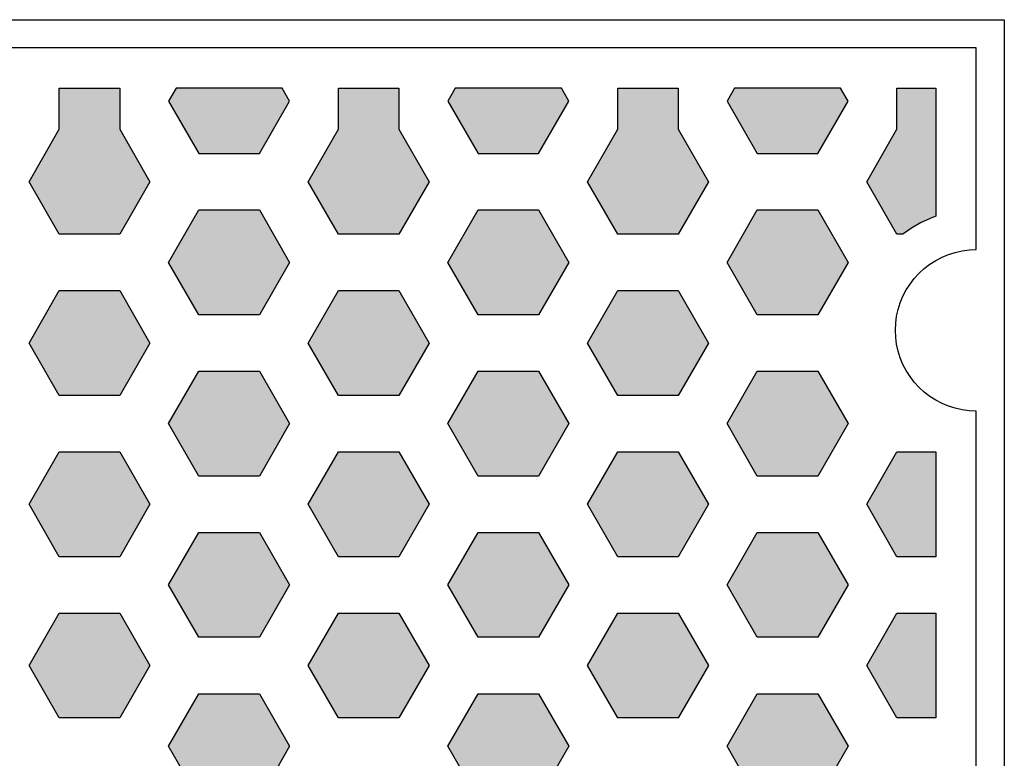
# Model space of a CAD drawing. Units: millimetres. Extents: x 0 to 40, y 0 to 38.
# Drawn here: x 27.8 to 40, y 28.8 to 38 of the extents above; entities that cross this region are included whole.
import ezdxf
from ezdxf.lldxf.tags import DXFTag

# ---------------------------------------------------------------- set-up
doc = ezdxf.new("R2010")
doc.units = ezdxf.units.MM
for name, color, linetype in [('BOARD_BLANK', 7, 'Continuous'), ('CONNECTION_4_BOTTOM', 7, 'Continuous'), ('SOLDER_PAD_1_TOP', 7, 'Continuous')]:
    doc.layers.add(name, color=color, linetype=linetype)
tags = doc.linetypes.add('DOT2', pattern=[3.175, 0, -3.175]).pattern_tags.tags
tags[6:7] = [DXFTag(74, 4), DXFTag(75, 0), DXFTag(340, '0'), DXFTag(46, 0.0), DXFTag(50, 0.0), DXFTag(44, 0.0), DXFTag(45, 0.0)]
tags[4:5] = [DXFTag(74, 4), DXFTag(75, 0), DXFTag(340, '0'), DXFTag(46, 0.0), DXFTag(50, 0.0), DXFTag(44, 0.0), DXFTag(45, 0.0)]

# ---------------------------------------------------------------- blocks, each defined once
blk = doc.blocks.new('SE1')
at = {"layer": 'CONNECTION_4_BOTTOM', "color": 7, "linetype": 'DOT2'}
for p, q in [((39.65, 37.65), (0.35, 37.65)), ((39.65, 35.15), (39.65, 37.65)), ((39.15, 35.01603), (39.22738, 35.05631)), ((39.22738, 35.05631), (39.30798, 35.08969)), ((39.30798, 35.08969), (39.39118, 35.11593)), ((39.39118, 35.11593), (39.47635, 35.13481)), ((39.47635, 35.13481), (39.56284, 35.14619)), ((39.56284, 35.14619), (39.65, 35.15)), ((39.00721, 34.91604), (39.07642, 34.96915)), ((39.07642, 34.96915), (39.15, 35.01603)), ((38.88396, 34.79279), (38.94289, 34.85711)), ((38.94289, 34.85711), (39.00721, 34.91604)), ((38.78397, 34.65), (38.83085, 34.72358)), ((38.83085, 34.72358), (38.88396, 34.79279)), ((38.71031, 34.49202), (38.74369, 34.57262)), ((38.74369, 34.57262), (38.78397, 34.65)), ((38.68407, 34.40882), (38.71031, 34.49202)), ((38.65381, 34.23716), (38.66519, 34.32365)), ((38.66519, 34.32365), (38.68407, 34.40882)), ((38.65, 34.15), (38.65381, 34.23716)), ((38.65381, 34.06284), (38.65, 34.15)), ((38.66519, 33.97635), (38.65381, 34.06284)), ((38.68407, 33.89118), (38.66519, 33.97635)), ((38.71031, 33.80798), (38.68407, 33.89118)), ((38.74369, 33.72738), (38.71031, 33.80798)), ((38.78397, 33.65), (38.74369, 33.72738)), ((38.83085, 33.57642), (38.78397, 33.65)), ((38.88396, 33.50721), (38.83085, 33.57642)), ((38.94289, 33.44289), (38.88396, 33.50721)), ((39.00721, 33.38396), (38.94289, 33.44289)), ((39.07642, 33.33085), (39.00721, 33.38396)), ((39.15, 33.28397), (39.07642, 33.33085)), ((39.22738, 33.24369), (39.15, 33.28397)), ((39.30798, 33.21031), (39.22738, 33.24369)), ((39.39118, 33.18407), (39.30798, 33.21031)), ((39.47635, 33.16519), (39.39118, 33.18407)), ((39.56284, 33.15381), (39.47635, 33.16519)), ((39.65, 33.15), (39.56284, 33.15381)), ((39.65, 0.35), (39.65, 33.15))]:
    blk.add_line(p, q, dxfattribs=at)
blk = doc.blocks.new('SE')
at = {"layer": 'CONNECTION_4_BOTTOM'}
blk.add_blockref('SE1', (0, 0), dxfattribs=at)
blk = doc.blocks.new('SE13')
at = {"layer": 'SOLDER_PAD_1_TOP', "color": 7, "linetype": 'Continuous'}
for p, q in [((28.2811, 36.64136), (28.2811, 37.15)), ((28.2811, 37.15), (29.0311, 37.15)), ((29.0311, 37.15), (29.0311, 36.64136)), ((27.9061, 35.99184), (28.2811, 36.64136)), ((29.0311, 36.64136), (29.4061, 35.99184)), ((28.2811, 35.34232), (27.9061, 35.99184)), ((29.4061, 35.99184), (29.0311, 35.34232)), ((29.0311, 35.34232), (28.2811, 35.34232))]:
    blk.add_line(p, q, dxfattribs=at)
blk = doc.blocks.new('SE12')
at = {"layer": 'SOLDER_PAD_1_TOP'}
blk.add_blockref('SE13', (0, 0), dxfattribs=at)
blk = doc.blocks.new('SE15')
at = {"layer": 'SOLDER_PAD_1_TOP', "color": 7, "linetype": 'Continuous'}
for p, q in [((35.20598, 36.64136), (35.20598, 37.15)), ((35.20598, 37.15), (35.95598, 37.15)), ((35.95598, 37.15), (35.95598, 36.64136)), ((34.83098, 35.99184), (35.20598, 36.64136)), ((35.95598, 36.64136), (36.33098, 35.99184)), ((35.20598, 35.34232), (34.83098, 35.99184)), ((36.33098, 35.99184), (35.95598, 35.34232)), ((35.95598, 35.34232), (35.20598, 35.34232))]:
    blk.add_line(p, q, dxfattribs=at)
blk = doc.blocks.new('SE14')
at = {"layer": 'SOLDER_PAD_1_TOP'}
blk.add_blockref('SE15', (0, 0), dxfattribs=at)
blk = doc.blocks.new('SE17')
at = {"layer": 'SOLDER_PAD_1_TOP', "color": 7, "linetype": 'Continuous'}
for p, q in [((38.66842, 36.64136), (38.66842, 37.15)), ((38.66842, 37.15), (39.15, 37.15)), ((39.15, 37.15), (39.15, 35.56421)), ((38.29342, 35.99184), (38.66842, 36.64136)), ((38.66842, 35.34232), (38.29342, 35.99184)), ((39.07946, 35.53726), (38.96072, 35.48225)), ((39.15, 35.56421), (39.07946, 35.53726)), ((38.84723, 35.41711), (38.73985, 35.34232)), ((38.96072, 35.48225), (38.84723, 35.41711)), ((38.73985, 35.34232), (38.66842, 35.34232))]:
    blk.add_line(p, q, dxfattribs=at)
blk = doc.blocks.new('SE16')
at = {"layer": 'SOLDER_PAD_1_TOP'}
blk.add_blockref('SE17', (0, 0), dxfattribs=at)
blk = doc.blocks.new('SE105')
at = {"layer": 'SOLDER_PAD_1_TOP', "color": 7, "linetype": 'Continuous'}
for p, q in [((38.29342, 29.99472), (38.66842, 30.64424)), ((38.66842, 30.64424), (39.15, 30.64424)), ((39.15, 30.64424), (39.15, 29.3452)), ((38.66842, 29.3452), (38.29342, 29.99472)), ((39.15, 29.3452), (38.66842, 29.3452))]:
    blk.add_line(p, q, dxfattribs=at)
blk = doc.blocks.new('SE104')
at = {"layer": 'SOLDER_PAD_1_TOP'}
blk.add_blockref('SE105', (0, 0), dxfattribs=at)
blk = doc.blocks.new('SE107')
at = {"layer": 'SOLDER_PAD_1_TOP', "color": 7, "linetype": 'Continuous'}
for p, q in [((38.29342, 31.99376), (38.66842, 32.64328)), ((38.66842, 32.64328), (39.15, 32.64328)), ((39.15, 32.64328), (39.15, 31.34424)), ((38.66842, 31.34424), (38.29342, 31.99376)), ((39.15, 31.34424), (38.66842, 31.34424))]:
    blk.add_line(p, q, dxfattribs=at)
blk = doc.blocks.new('SE106')
at = {"layer": 'SOLDER_PAD_1_TOP'}
blk.add_blockref('SE107', (0, 0), dxfattribs=at)
blk = doc.blocks.new('SE121')
at = {"layer": 'SOLDER_PAD_1_TOP', "color": 7, "linetype": 'Continuous'}
for p, q in [((29.72891, 37.15), (29.63732, 36.99136)), ((31.04573, 37.15), (29.72891, 37.15)), ((31.13732, 36.99136), (31.04573, 37.15)), ((29.63732, 36.99136), (30.01232, 36.34184)), ((30.76232, 36.34184), (31.13732, 36.99136)), ((30.01232, 36.34184), (30.76232, 36.34184))]:
    blk.add_line(p, q, dxfattribs=at)
blk = doc.blocks.new('SE120')
at = {"layer": 'SOLDER_PAD_1_TOP'}
blk.add_blockref('SE121', (0, 0), dxfattribs=at)
blk = doc.blocks.new('SE123')
at = {"layer": 'SOLDER_PAD_1_TOP', "color": 7, "linetype": 'Continuous'}
for p, q in [((33.19135, 37.15), (33.09976, 36.99136)), ((34.50817, 37.15), (33.19135, 37.15)), ((34.59976, 36.99136), (34.50817, 37.15)), ((33.09976, 36.99136), (33.47476, 36.34184)), ((34.22476, 36.34184), (34.59976, 36.99136)), ((33.47476, 36.34184), (34.22476, 36.34184))]:
    blk.add_line(p, q, dxfattribs=at)
blk = doc.blocks.new('SE122')
at = {"layer": 'SOLDER_PAD_1_TOP'}
blk.add_blockref('SE123', (0, 0), dxfattribs=at)
blk = doc.blocks.new('SE125')
at = {"layer": 'SOLDER_PAD_1_TOP', "color": 7, "linetype": 'Continuous'}
for p, q in [((36.65379, 37.15), (36.5622, 36.99136)), ((37.97061, 37.15), (36.65379, 37.15)), ((38.0622, 36.99136), (37.97061, 37.15)), ((36.5622, 36.99136), (36.9372, 36.34184)), ((37.6872, 36.34184), (38.0622, 36.99136)), ((36.9372, 36.34184), (37.6872, 36.34184))]:
    blk.add_line(p, q, dxfattribs=at)
blk = doc.blocks.new('SE124')
at = {"layer": 'SOLDER_PAD_1_TOP'}
blk.add_blockref('SE125', (0, 0), dxfattribs=at)
blk = doc.blocks.new('SE467')
at = {"layer": 'SOLDER_PAD_1_TOP', "color": 7, "linetype": 'Continuous'}
for p, q in [((29.63732, 28.9952), (30.01232, 29.64472)), ((30.01232, 29.64472), (30.76232, 29.64472)), ((30.76232, 29.64472), (31.13732, 28.9952)), ((30.01232, 28.34568), (29.63732, 28.9952)), ((31.13732, 28.9952), (30.76232, 28.34568)), ((30.76232, 28.34568), (30.01232, 28.34568))]:
    blk.add_line(p, q, dxfattribs=at)
blk = doc.blocks.new('SE466')
at = {"layer": 'SOLDER_PAD_1_TOP'}
blk.add_blockref('SE467', (0, 0), dxfattribs=at)
blk = doc.blocks.new('SE485')
at = {"layer": 'SOLDER_PAD_1_TOP', "color": 7, "linetype": 'Continuous'}
for p, q in [((33.09976, 28.9952), (33.47476, 29.64472)), ((33.47476, 29.64472), (34.22476, 29.64472)), ((34.22476, 29.64472), (34.59976, 28.9952)), ((33.47476, 28.34568), (33.09976, 28.9952)), ((34.59976, 28.9952), (34.22476, 28.34568)), ((34.22476, 28.34568), (33.47476, 28.34568))]:
    blk.add_line(p, q, dxfattribs=at)
blk = doc.blocks.new('SE484')
at = {"layer": 'SOLDER_PAD_1_TOP'}
blk.add_blockref('SE485', (0, 0), dxfattribs=at)
blk = doc.blocks.new('SE491')
at = {"layer": 'SOLDER_PAD_1_TOP', "color": 7, "linetype": 'Continuous'}
for p, q in [((36.5622, 28.9952), (36.9372, 29.64472)), ((36.9372, 29.64472), (37.6872, 29.64472)), ((37.6872, 29.64472), (38.0622, 28.9952)), ((36.9372, 28.34568), (36.5622, 28.9952)), ((38.0622, 28.9952), (37.6872, 28.34568)), ((37.6872, 28.34568), (36.9372, 28.34568))]:
    blk.add_line(p, q, dxfattribs=at)
blk = doc.blocks.new('SE490')
at = {"layer": 'SOLDER_PAD_1_TOP'}
blk.add_blockref('SE491', (0, 0), dxfattribs=at)
blk = doc.blocks.new('SE669')
at = {"layer": 'SOLDER_PAD_1_TOP', "color": 7, "linetype": 'Continuous'}
for p, q in [((31.36854, 29.99472), (31.74354, 30.64424)), ((31.74354, 30.64424), (32.49354, 30.64424)), ((32.49354, 30.64424), (32.86854, 29.99472)), ((31.74354, 29.3452), (31.36854, 29.99472)), ((32.86854, 29.99472), (32.49354, 29.3452)), ((32.49354, 29.3452), (31.74354, 29.3452))]:
    blk.add_line(p, q, dxfattribs=at)
blk = doc.blocks.new('SE668')
at = {"layer": 'SOLDER_PAD_1_TOP'}
blk.add_blockref('SE669', (0, 0), dxfattribs=at)
blk = doc.blocks.new('SE671')
at = {"layer": 'SOLDER_PAD_1_TOP', "color": 7, "linetype": 'Continuous'}
for p, q in [((33.09976, 30.99424), (33.47476, 31.64376)), ((33.47476, 31.64376), (34.22476, 31.64376)), ((34.22476, 31.64376), (34.59976, 30.99424)), ((33.47476, 30.34472), (33.09976, 30.99424)), ((34.59976, 30.99424), (34.22476, 30.34472)), ((34.22476, 30.34472), (33.47476, 30.34472))]:
    blk.add_line(p, q, dxfattribs=at)
blk = doc.blocks.new('SE670')
at = {"layer": 'SOLDER_PAD_1_TOP'}
blk.add_blockref('SE671', (0, 0), dxfattribs=at)
blk = doc.blocks.new('SE673')
at = {"layer": 'SOLDER_PAD_1_TOP', "color": 7, "linetype": 'Continuous'}
for p, q in [((34.83098, 29.99472), (35.20598, 30.64424)), ((35.20598, 30.64424), (35.95598, 30.64424)), ((35.95598, 30.64424), (36.33098, 29.99472)), ((35.20598, 29.3452), (34.83098, 29.99472)), ((36.33098, 29.99472), (35.95598, 29.3452)), ((35.95598, 29.3452), (35.20598, 29.3452))]:
    blk.add_line(p, q, dxfattribs=at)
blk = doc.blocks.new('SE672')
at = {"layer": 'SOLDER_PAD_1_TOP'}
blk.add_blockref('SE673', (0, 0), dxfattribs=at)
blk = doc.blocks.new('SE677')
at = {"layer": 'SOLDER_PAD_1_TOP', "color": 7, "linetype": 'Continuous'}
for p, q in [((27.9061, 29.99472), (28.2811, 30.64424)), ((28.2811, 30.64424), (29.0311, 30.64424)), ((29.0311, 30.64424), (29.4061, 29.99472)), ((28.2811, 29.3452), (27.9061, 29.99472)), ((29.4061, 29.99472), (29.0311, 29.3452)), ((29.0311, 29.3452), (28.2811, 29.3452))]:
    blk.add_line(p, q, dxfattribs=at)
blk = doc.blocks.new('SE676')
at = {"layer": 'SOLDER_PAD_1_TOP'}
blk.add_blockref('SE677', (0, 0), dxfattribs=at)
blk = doc.blocks.new('SE679')
at = {"layer": 'SOLDER_PAD_1_TOP', "color": 7, "linetype": 'Continuous'}
for p, q in [((27.9061, 31.99376), (28.2811, 32.64328)), ((28.2811, 32.64328), (29.0311, 32.64328)), ((29.0311, 32.64328), (29.4061, 31.99376)), ((28.2811, 31.34424), (27.9061, 31.99376)), ((29.4061, 31.99376), (29.0311, 31.34424)), ((29.0311, 31.34424), (28.2811, 31.34424))]:
    blk.add_line(p, q, dxfattribs=at)
blk = doc.blocks.new('SE678')
at = {"layer": 'SOLDER_PAD_1_TOP'}
blk.add_blockref('SE679', (0, 0), dxfattribs=at)
blk = doc.blocks.new('SE683')
at = {"layer": 'SOLDER_PAD_1_TOP', "color": 7, "linetype": 'Continuous'}
for p, q in [((29.63732, 30.99424), (30.01232, 31.64376)), ((30.01232, 31.64376), (30.76232, 31.64376)), ((30.76232, 31.64376), (31.13732, 30.99424)), ((30.01232, 30.34472), (29.63732, 30.99424)), ((31.13732, 30.99424), (30.76232, 30.34472)), ((30.76232, 30.34472), (30.01232, 30.34472))]:
    blk.add_line(p, q, dxfattribs=at)
blk = doc.blocks.new('SE682')
at = {"layer": 'SOLDER_PAD_1_TOP'}
blk.add_blockref('SE683', (0, 0), dxfattribs=at)
blk = doc.blocks.new('SE685')
at = {"layer": 'SOLDER_PAD_1_TOP', "color": 7, "linetype": 'Continuous'}
for p, q in [((27.9061, 33.9928), (28.2811, 34.64232)), ((28.2811, 34.64232), (29.0311, 34.64232)), ((29.0311, 34.64232), (29.4061, 33.9928)), ((28.2811, 33.34328), (27.9061, 33.9928)), ((29.4061, 33.9928), (29.0311, 33.34328)), ((29.0311, 33.34328), (28.2811, 33.34328))]:
    blk.add_line(p, q, dxfattribs=at)
blk = doc.blocks.new('SE684')
at = {"layer": 'SOLDER_PAD_1_TOP'}
blk.add_blockref('SE685', (0, 0), dxfattribs=at)
blk = doc.blocks.new('SE687')
at = {"layer": 'SOLDER_PAD_1_TOP', "color": 7, "linetype": 'Continuous'}
for p, q in [((29.63732, 32.99328), (30.01232, 33.6428)), ((30.01232, 33.6428), (30.76232, 33.6428)), ((30.76232, 33.6428), (31.13732, 32.99328)), ((30.01232, 32.34376), (29.63732, 32.99328)), ((31.13732, 32.99328), (30.76232, 32.34376)), ((30.76232, 32.34376), (30.01232, 32.34376))]:
    blk.add_line(p, q, dxfattribs=at)
blk = doc.blocks.new('SE686')
at = {"layer": 'SOLDER_PAD_1_TOP'}
blk.add_blockref('SE687', (0, 0), dxfattribs=at)
blk = doc.blocks.new('SE689')
at = {"layer": 'SOLDER_PAD_1_TOP', "color": 7, "linetype": 'Continuous'}
for p, q in [((29.63732, 34.99232), (30.01232, 35.64184)), ((30.01232, 35.64184), (30.76232, 35.64184)), ((30.76232, 35.64184), (31.13732, 34.99232)), ((30.01232, 34.3428), (29.63732, 34.99232)), ((31.13732, 34.99232), (30.76232, 34.3428)), ((30.76232, 34.3428), (30.01232, 34.3428))]:
    blk.add_line(p, q, dxfattribs=at)
blk = doc.blocks.new('SE688')
at = {"layer": 'SOLDER_PAD_1_TOP'}
blk.add_blockref('SE689', (0, 0), dxfattribs=at)
blk = doc.blocks.new('SE691')
at = {"layer": 'SOLDER_PAD_1_TOP', "color": 7, "linetype": 'Continuous'}
for p, q in [((31.36854, 33.9928), (31.74354, 34.64232)), ((31.74354, 34.64232), (32.49354, 34.64232)), ((32.49354, 34.64232), (32.86854, 33.9928)), ((31.74354, 33.34328), (31.36854, 33.9928)), ((32.86854, 33.9928), (32.49354, 33.34328)), ((32.49354, 33.34328), (31.74354, 33.34328))]:
    blk.add_line(p, q, dxfattribs=at)
blk = doc.blocks.new('SE690')
at = {"layer": 'SOLDER_PAD_1_TOP'}
blk.add_blockref('SE691', (0, 0), dxfattribs=at)
blk = doc.blocks.new('SE693')
at = {"layer": 'SOLDER_PAD_1_TOP', "color": 7, "linetype": 'Continuous'}
for p, q in [((33.09976, 32.99328), (33.47476, 33.6428)), ((33.47476, 33.6428), (34.22476, 33.6428)), ((34.22476, 33.6428), (34.59976, 32.99328)), ((33.47476, 32.34376), (33.09976, 32.99328)), ((34.59976, 32.99328), (34.22476, 32.34376)), ((34.22476, 32.34376), (33.47476, 32.34376))]:
    blk.add_line(p, q, dxfattribs=at)
blk = doc.blocks.new('SE692')
at = {"layer": 'SOLDER_PAD_1_TOP'}
blk.add_blockref('SE693', (0, 0), dxfattribs=at)
blk = doc.blocks.new('SE695')
at = {"layer": 'SOLDER_PAD_1_TOP', "color": 7, "linetype": 'Continuous'}
for p, q in [((33.09976, 34.99232), (33.47476, 35.64184)), ((33.47476, 35.64184), (34.22476, 35.64184)), ((34.22476, 35.64184), (34.59976, 34.99232)), ((33.47476, 34.3428), (33.09976, 34.99232)), ((34.59976, 34.99232), (34.22476, 34.3428)), ((34.22476, 34.3428), (33.47476, 34.3428))]:
    blk.add_line(p, q, dxfattribs=at)
blk = doc.blocks.new('SE694')
at = {"layer": 'SOLDER_PAD_1_TOP'}
blk.add_blockref('SE695', (0, 0), dxfattribs=at)
blk = doc.blocks.new('SE697')
at = {"layer": 'SOLDER_PAD_1_TOP', "color": 7, "linetype": 'Continuous'}
for p, q in [((36.5622, 34.99232), (36.9372, 35.64184)), ((36.9372, 35.64184), (37.6872, 35.64184)), ((37.6872, 35.64184), (38.0622, 34.99232)), ((36.9372, 34.3428), (36.5622, 34.99232)), ((38.0622, 34.99232), (37.6872, 34.3428)), ((37.6872, 34.3428), (36.9372, 34.3428))]:
    blk.add_line(p, q, dxfattribs=at)
blk = doc.blocks.new('SE696')
at = {"layer": 'SOLDER_PAD_1_TOP'}
blk.add_blockref('SE697', (0, 0), dxfattribs=at)
blk = doc.blocks.new('SE787')
at = {"layer": 'SOLDER_PAD_1_TOP', "color": 7, "linetype": 'Continuous'}
for p, q in [((36.5622, 32.99328), (36.9372, 33.6428)), ((36.9372, 33.6428), (37.6872, 33.6428)), ((37.6872, 33.6428), (38.0622, 32.99328)), ((36.9372, 32.34376), (36.5622, 32.99328)), ((38.0622, 32.99328), (37.6872, 32.34376)), ((37.6872, 32.34376), (36.9372, 32.34376))]:
    blk.add_line(p, q, dxfattribs=at)
blk = doc.blocks.new('SE786')
at = {"layer": 'SOLDER_PAD_1_TOP'}
blk.add_blockref('SE787', (0, 0), dxfattribs=at)
blk = doc.blocks.new('SE789')
at = {"layer": 'SOLDER_PAD_1_TOP', "color": 7, "linetype": 'Continuous'}
for p, q in [((34.83098, 31.99376), (35.20598, 32.64328)), ((35.20598, 32.64328), (35.95598, 32.64328)), ((35.95598, 32.64328), (36.33098, 31.99376)), ((35.20598, 31.34424), (34.83098, 31.99376)), ((36.33098, 31.99376), (35.95598, 31.34424)), ((35.95598, 31.34424), (35.20598, 31.34424))]:
    blk.add_line(p, q, dxfattribs=at)
blk = doc.blocks.new('SE788')
at = {"layer": 'SOLDER_PAD_1_TOP'}
blk.add_blockref('SE789', (0, 0), dxfattribs=at)
blk = doc.blocks.new('SE793')
at = {"layer": 'SOLDER_PAD_1_TOP', "color": 7, "linetype": 'Continuous'}
for p, q in [((36.5622, 30.99424), (36.9372, 31.64376)), ((36.9372, 31.64376), (37.6872, 31.64376)), ((37.6872, 31.64376), (38.0622, 30.99424)), ((36.9372, 30.34472), (36.5622, 30.99424)), ((38.0622, 30.99424), (37.6872, 30.34472)), ((37.6872, 30.34472), (36.9372, 30.34472))]:
    blk.add_line(p, q, dxfattribs=at)
blk = doc.blocks.new('SE792')
at = {"layer": 'SOLDER_PAD_1_TOP'}
blk.add_blockref('SE793', (0, 0), dxfattribs=at)
blk = doc.blocks.new('SE797')
at = {"layer": 'SOLDER_PAD_1_TOP', "color": 7, "linetype": 'Continuous'}
for p, q in [((34.83098, 33.9928), (35.20598, 34.64232)), ((35.20598, 34.64232), (35.95598, 34.64232)), ((35.95598, 34.64232), (36.33098, 33.9928)), ((35.20598, 33.34328), (34.83098, 33.9928)), ((36.33098, 33.9928), (35.95598, 33.34328)), ((35.95598, 33.34328), (35.20598, 33.34328))]:
    blk.add_line(p, q, dxfattribs=at)
blk = doc.blocks.new('SE796')
at = {"layer": 'SOLDER_PAD_1_TOP'}
blk.add_blockref('SE797', (0, 0), dxfattribs=at)
blk = doc.blocks.new('SE799')
at = {"layer": 'SOLDER_PAD_1_TOP', "color": 7, "linetype": 'Continuous'}
for p, q in [((31.36854, 31.99376), (31.74354, 32.64328)), ((31.74354, 32.64328), (32.49354, 32.64328)), ((32.49354, 32.64328), (32.86854, 31.99376)), ((31.74354, 31.34424), (31.36854, 31.99376)), ((32.86854, 31.99376), (32.49354, 31.34424)), ((32.49354, 31.34424), (31.74354, 31.34424))]:
    blk.add_line(p, q, dxfattribs=at)
blk = doc.blocks.new('SE798')
at = {"layer": 'SOLDER_PAD_1_TOP'}
blk.add_blockref('SE799', (0, 0), dxfattribs=at)
blk = doc.blocks.new('SE815')
at = {"layer": 'SOLDER_PAD_1_TOP', "color": 7, "linetype": 'Continuous'}
for p, q in [((31.74354, 36.64136), (31.74354, 37.15)), ((31.74354, 37.15), (32.49354, 37.15)), ((32.49354, 37.15), (32.49354, 36.64136)), ((31.36854, 35.99184), (31.74354, 36.64136)), ((32.49354, 36.64136), (32.86854, 35.99184)), ((31.74354, 35.34232), (31.36854, 35.99184)), ((32.86854, 35.99184), (32.49354, 35.34232)), ((32.49354, 35.34232), (31.74354, 35.34232))]:
    blk.add_line(p, q, dxfattribs=at)
blk = doc.blocks.new('SE814')
at = {"layer": 'SOLDER_PAD_1_TOP'}
blk.add_blockref('SE815', (0, 0), dxfattribs=at)
blk = doc.blocks.new('SE829')
at = {"layer": 'BOARD_BLANK', "color": 7, "linetype": 'Continuous'}
for p, q in [((0, 38), (40, 38)), ((40, 38), (40, 0))]:
    blk.add_line(p, q, dxfattribs=at)
blk = doc.blocks.new('SE828')
at = {"layer": 'BOARD_BLANK'}
blk.add_blockref('SE829', (0, 0), dxfattribs=at)
blk = doc.blocks.new('SE835')
at = {"layer": 'BOARD_BLANK', "color": 7, "linetype": 'Continuous'}
for p, q in [((0, 38), (40, 38)), ((40, 38), (40, 0))]:
    blk.add_line(p, q, dxfattribs=at)
blk = doc.blocks.new('SE834')
at = {"layer": 'BOARD_BLANK'}
blk.add_blockref('SE835', (0, 0), dxfattribs=at)

msp = doc.modelspace()

# ---------------------------------------------------------------- hatches: boundary and pattern name
at = {"layer": 'SOLDER_PAD_1_TOP', "linetype": 'Continuous'}
for points in [[(29.4061, 35.99184), (29.0311, 36.64136), (29.0311, 37.15), (28.2811, 37.15), (28.2811, 36.64136), (27.9061, 35.99184), (28.2811, 35.34232), (29.0311, 35.34232)], [(31.13732, 36.99136), (31.04573, 37.15), (29.72891, 37.15), (29.63732, 36.99136), (30.01232, 36.34184), (30.76232, 36.34184)], [(32.86854, 35.99184), (32.49354, 36.64136), (32.49354, 37.15), (31.74354, 37.15), (31.74354, 36.64136), (31.36854, 35.99184), (31.74354, 35.34232), (32.49354, 35.34232)], [(34.59976, 36.99136), (34.50817, 37.15), (33.19135, 37.15), (33.09976, 36.99136), (33.47476, 36.34184), (34.22476, 36.34184)], [(36.33098, 35.99184), (35.95598, 36.64136), (35.95598, 37.15), (35.20598, 37.15), (35.20598, 36.64136), (34.83098, 35.99184), (35.20598, 35.34232), (35.95598, 35.34232)], [(38.0622, 36.99136), (37.97061, 37.15), (36.65379, 37.15), (36.5622, 36.99136), (36.9372, 36.34184), (37.6872, 36.34184)], [(39.15, 35.56421), (39.15, 37.15), (38.66842, 37.15), (38.66842, 36.64136), (38.29342, 35.99184), (38.66842, 35.34232), (38.73985, 35.34232), (38.84723, 35.41711), (38.96072, 35.48225), (39.07946, 35.53726)], [(31.13732, 34.99232), (30.76232, 35.64184), (30.01232, 35.64184), (29.63732, 34.99232), (30.01232, 34.3428), (30.76232, 34.3428)], [(34.59976, 34.99232), (34.22476, 35.64184), (33.47476, 35.64184), (33.09976, 34.99232), (33.47476, 34.3428), (34.22476, 34.3428)], [(38.0622, 34.99232), (37.6872, 35.64184), (36.9372, 35.64184), (36.5622, 34.99232), (36.9372, 34.3428), (37.6872, 34.3428)], [(29.4061, 33.9928), (29.0311, 34.64232), (28.2811, 34.64232), (27.9061, 33.9928), (28.2811, 33.34328), (29.0311, 33.34328)], [(32.86854, 33.9928), (32.49354, 34.64232), (31.74354, 34.64232), (31.36854, 33.9928), (31.74354, 33.34328), (32.49354, 33.34328)], [(36.33098, 33.9928), (35.95598, 34.64232), (35.20598, 34.64232), (34.83098, 33.9928), (35.20598, 33.34328), (35.95598, 33.34328)], [(31.13732, 32.99328), (30.76232, 33.6428), (30.01232, 33.6428), (29.63732, 32.99328), (30.01232, 32.34376), (30.76232, 32.34376)], [(34.59976, 32.99328), (34.22476, 33.6428), (33.47476, 33.6428), (33.09976, 32.99328), (33.47476, 32.34376), (34.22476, 32.34376)], [(38.0622, 32.99328), (37.6872, 33.6428), (36.9372, 33.6428), (36.5622, 32.99328), (36.9372, 32.34376), (37.6872, 32.34376)], [(29.4061, 31.99376), (29.0311, 32.64328), (28.2811, 32.64328), (27.9061, 31.99376), (28.2811, 31.34424), (29.0311, 31.34424)], [(32.86854, 31.99376), (32.49354, 32.64328), (31.74354, 32.64328), (31.36854, 31.99376), (31.74354, 31.34424), (32.49354, 31.34424)], [(36.33098, 31.99376), (35.95598, 32.64328), (35.20598, 32.64328), (34.83098, 31.99376), (35.20598, 31.34424), (35.95598, 31.34424)], [(39.15, 31.34424), (39.15, 32.64328), (38.66842, 32.64328), (38.29342, 31.99376), (38.66842, 31.34424)], [(31.13732, 30.99424), (30.76232, 31.64376), (30.01232, 31.64376), (29.63732, 30.99424), (30.01232, 30.34472), (30.76232, 30.34472)], [(34.59976, 30.99424), (34.22476, 31.64376), (33.47476, 31.64376), (33.09976, 30.99424), (33.47476, 30.34472), (34.22476, 30.34472)], [(38.0622, 30.99424), (37.6872, 31.64376), (36.9372, 31.64376), (36.5622, 30.99424), (36.9372, 30.34472), (37.6872, 30.34472)], [(29.4061, 29.99472), (29.0311, 30.64424), (28.2811, 30.64424), (27.9061, 29.99472), (28.2811, 29.3452), (29.0311, 29.3452)], [(32.86854, 29.99472), (32.49354, 30.64424), (31.74354, 30.64424), (31.36854, 29.99472), (31.74354, 29.3452), (32.49354, 29.3452)], [(36.33098, 29.99472), (35.95598, 30.64424), (35.20598, 30.64424), (34.83098, 29.99472), (35.20598, 29.3452), (35.95598, 29.3452)], [(39.15, 29.3452), (39.15, 30.64424), (38.66842, 30.64424), (38.29342, 29.99472), (38.66842, 29.3452)], [(31.13732, 28.9952), (30.76232, 29.64472), (30.01232, 29.64472), (29.63732, 28.9952), (30.01232, 28.34568), (30.76232, 28.34568)], [(34.59976, 28.9952), (34.22476, 29.64472), (33.47476, 29.64472), (33.09976, 28.9952), (33.47476, 28.34568), (34.22476, 28.34568)], [(38.0622, 28.9952), (37.6872, 29.64472), (36.9372, 29.64472), (36.5622, 28.9952), (36.9372, 28.34568), (37.6872, 28.34568)]]:
    msp.add_hatch(color=7, dxfattribs=at).paths.add_polyline_path(points)

# ---------------------------------------------------------------- linework, layer by layer
at = {"layer": 'SOLDER_PAD_1_TOP', "color": 7, "linetype": 'Continuous', "const_width": 0.00035}
for points in [[(29.4061, 35.99184), (29.0311, 35.34232), (28.2811, 35.34232), (27.9061, 35.99184), (28.2811, 36.64136), (28.2811, 37.15), (29.0311, 37.15), (29.0311, 36.64136), (29.4061, 35.99184)], [(31.13732, 36.99136), (30.76232, 36.34184), (30.01232, 36.34184), (29.63732, 36.99136), (29.72891, 37.15), (31.04573, 37.15), (31.13732, 36.99136)], [(32.86854, 35.99184), (32.49354, 35.34232), (31.74354, 35.34232), (31.36854, 35.99184), (31.74354, 36.64136), (31.74354, 37.15), (32.49354, 37.15), (32.49354, 36.64136), (32.86854, 35.99184)], [(34.59976, 36.99136), (34.22476, 36.34184), (33.47476, 36.34184), (33.09976, 36.99136), (33.19135, 37.15), (34.50817, 37.15), (34.59976, 36.99136)], [(36.33098, 35.99184), (35.95598, 35.34232), (35.20598, 35.34232), (34.83098, 35.99184), (35.20598, 36.64136), (35.20598, 37.15), (35.95598, 37.15), (35.95598, 36.64136), (36.33098, 35.99184)], [(38.0622, 36.99136), (37.6872, 36.34184), (36.9372, 36.34184), (36.5622, 36.99136), (36.65379, 37.15), (37.97061, 37.15), (38.0622, 36.99136)], [(39.15, 35.56421), (39.07946, 35.53726), (38.96072, 35.48225), (38.84723, 35.41711), (38.73985, 35.34232), (38.66842, 35.34232), (38.29342, 35.99184), (38.66842, 36.64136), (38.66842, 37.15), (39.15, 37.15), (39.15, 35.56421)], [(31.13732, 34.99232), (30.76232, 34.3428), (30.01232, 34.3428), (29.63732, 34.99232), (30.01232, 35.64184), (30.76232, 35.64184), (31.13732, 34.99232)], [(34.59976, 34.99232), (34.22476, 34.3428), (33.47476, 34.3428), (33.09976, 34.99232), (33.47476, 35.64184), (34.22476, 35.64184), (34.59976, 34.99232)], [(38.0622, 34.99232), (37.6872, 34.3428), (36.9372, 34.3428), (36.5622, 34.99232), (36.9372, 35.64184), (37.6872, 35.64184), (38.0622, 34.99232)], [(29.4061, 33.9928), (29.0311, 33.34328), (28.2811, 33.34328), (27.9061, 33.9928), (28.2811, 34.64232), (29.0311, 34.64232), (29.4061, 33.9928)], [(32.86854, 33.9928), (32.49354, 33.34328), (31.74354, 33.34328), (31.36854, 33.9928), (31.74354, 34.64232), (32.49354, 34.64232), (32.86854, 33.9928)], [(36.33098, 33.9928), (35.95598, 33.34328), (35.20598, 33.34328), (34.83098, 33.9928), (35.20598, 34.64232), (35.95598, 34.64232), (36.33098, 33.9928)], [(31.13732, 32.99328), (30.76232, 32.34376), (30.01232, 32.34376), (29.63732, 32.99328), (30.01232, 33.6428), (30.76232, 33.6428), (31.13732, 32.99328)], [(34.59976, 32.99328), (34.22476, 32.34376), (33.47476, 32.34376), (33.09976, 32.99328), (33.47476, 33.6428), (34.22476, 33.6428), (34.59976, 32.99328)], [(38.0622, 32.99328), (37.6872, 32.34376), (36.9372, 32.34376), (36.5622, 32.99328), (36.9372, 33.6428), (37.6872, 33.6428), (38.0622, 32.99328)], [(29.4061, 31.99376), (29.0311, 31.34424), (28.2811, 31.34424), (27.9061, 31.99376), (28.2811, 32.64328), (29.0311, 32.64328), (29.4061, 31.99376)], [(32.86854, 31.99376), (32.49354, 31.34424), (31.74354, 31.34424), (31.36854, 31.99376), (31.74354, 32.64328), (32.49354, 32.64328), (32.86854, 31.99376)], [(36.33098, 31.99376), (35.95598, 31.34424), (35.20598, 31.34424), (34.83098, 31.99376), (35.20598, 32.64328), (35.95598, 32.64328), (36.33098, 31.99376)], [(39.15, 31.34424), (38.66842, 31.34424), (38.29342, 31.99376), (38.66842, 32.64328), (39.15, 32.64328), (39.15, 31.34424)], [(31.13732, 30.99424), (30.76232, 30.34472), (30.01232, 30.34472), (29.63732, 30.99424), (30.01232, 31.64376), (30.76232, 31.64376), (31.13732, 30.99424)], [(34.59976, 30.99424), (34.22476, 30.34472), (33.47476, 30.34472), (33.09976, 30.99424), (33.47476, 31.64376), (34.22476, 31.64376), (34.59976, 30.99424)], [(38.0622, 30.99424), (37.6872, 30.34472), (36.9372, 30.34472), (36.5622, 30.99424), (36.9372, 31.64376), (37.6872, 31.64376), (38.0622, 30.99424)], [(29.4061, 29.99472), (29.0311, 29.3452), (28.2811, 29.3452), (27.9061, 29.99472), (28.2811, 30.64424), (29.0311, 30.64424), (29.4061, 29.99472)], [(32.86854, 29.99472), (32.49354, 29.3452), (31.74354, 29.3452), (31.36854, 29.99472), (31.74354, 30.64424), (32.49354, 30.64424), (32.86854, 29.99472)], [(36.33098, 29.99472), (35.95598, 29.3452), (35.20598, 29.3452), (34.83098, 29.99472), (35.20598, 30.64424), (35.95598, 30.64424), (36.33098, 29.99472)], [(39.15, 29.3452), (38.66842, 29.3452), (38.29342, 29.99472), (38.66842, 30.64424), (39.15, 30.64424), (39.15, 29.3452)], [(31.13732, 28.9952), (30.76232, 28.34568), (30.01232, 28.34568), (29.63732, 28.9952), (30.01232, 29.64472), (30.76232, 29.64472), (31.13732, 28.9952)], [(34.59976, 28.9952), (34.22476, 28.34568), (33.47476, 28.34568), (33.09976, 28.9952), (33.47476, 29.64472), (34.22476, 29.64472), (34.59976, 28.9952)], [(38.0622, 28.9952), (37.6872, 28.34568), (36.9372, 28.34568), (36.5622, 28.9952), (36.9372, 29.64472), (37.6872, 29.64472), (38.0622, 28.9952)]]:
    msp.add_lwpolyline(points, close=True, dxfattribs=at)

# ---------------------------------------------------------------- block references
for name in ['SE828', 'SE834', 'SE', 'SE12', 'SE120', 'SE814', 'SE122', 'SE14', 'SE124', 'SE16', 'SE688', 'SE694', 'SE696', 'SE684', 'SE690', 'SE796', 'SE686', 'SE692', 'SE786', 'SE678', 'SE798', 'SE788', 'SE106', 'SE682', 'SE670', 'SE792', 'SE676', 'SE668', 'SE672', 'SE104', 'SE466', 'SE484', 'SE490']:
    msp.add_blockref(name, (0, 0))

doc.saveas('drawing.dxf')
